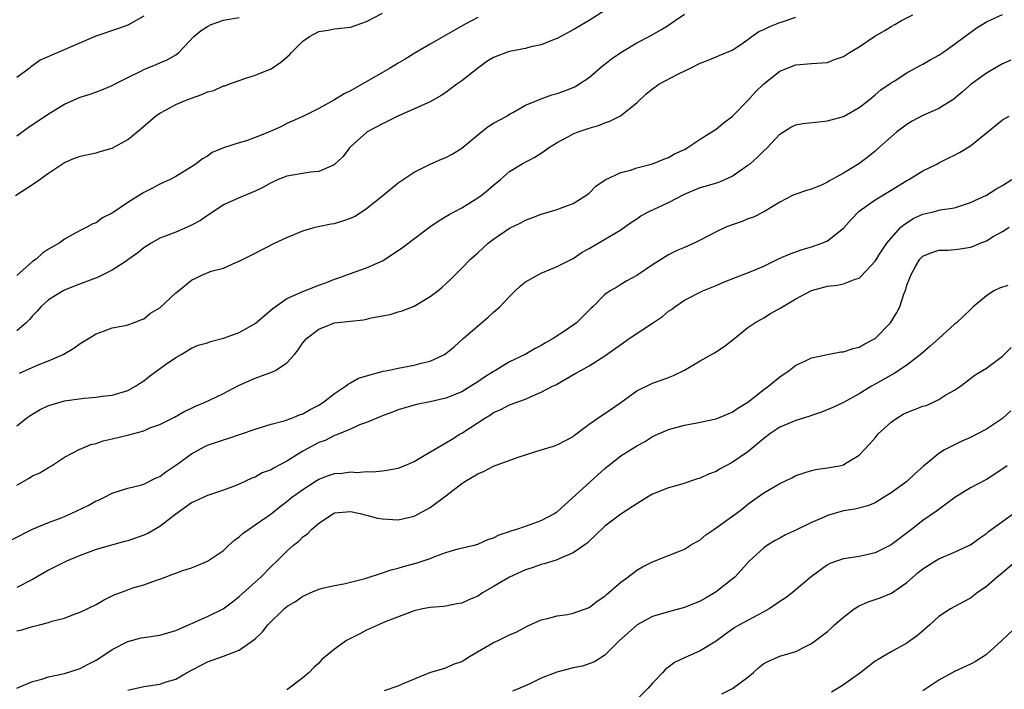
# Model space of a CAD drawing. Units: inches. Extents: x 2544000 to 2547000, y 1545000 to 1548000.
# Drawn here: x 2545825 to 2545949, y 1545759 to 1545843 of the extents above; entities that cross this region are included whole.
import ezdxf

# ---------------------------------------------------------------- set-up
doc = ezdxf.new("R2010")
doc.units = ezdxf.units.IN
doc.header["$MEASUREMENT"] = 0
doc.layers.add('LD25441545_2ft', color=143, linetype='Continuous')

msp = doc.modelspace()

# ---------------------------------------------------------------- linework, layer by layer
at = {"layer": 'LD25441545_2ft'}
for points, elevation in [([(2545824.33, 1545777.67), (2545827, 1545779.03), (2545829, 1545779.87), (2545830.38, 1545780.38), (2545831, 1545780.62), (2545831.87, 1545781), (2545833.99, 1545782.01), (2545835, 1545782.59), (2545835.31, 1545782.69), (2545835.94, 1545783), (2545837, 1545783.54), (2545839, 1545784.17), (2545840.56, 1545784.56), (2545841, 1545784.7), (2545842.53, 1545785.47), (2545843, 1545785.64), (2545843.77, 1545786.23), (2545845.25, 1545787.25), (2545847, 1545788.51), (2545848.6, 1545789.4), (2545849, 1545789.58), (2545851, 1545790.28), (2545851.58, 1545790.42), (2545853.29, 1545791), (2545855, 1545791.61), (2545857, 1545792.22), (2545858.65, 1545792.65), (2545859.61, 1545793), (2545860.58, 1545793.42), (2545861, 1545793.55), (2545861.91, 1545794.09), (2545863, 1545794.63), (2545863.6, 1545795), (2545865, 1545796.11), (2545866.38, 1545797), (2545866.72, 1545797.28), (2545867, 1545797.42), (2545867.99, 1545798.01), (2545869, 1545798.32), (2545870.8, 1545798.8), (2545871.1, 1545798.9), (2545871.64, 1545799), (2545873, 1545799.29), (2545875, 1545799.64), (2545875.9, 1545799.9), (2545877, 1545800.16), (2545878.83, 1545801), (2545879, 1545801.12), (2545880.02, 1545801.98), (2545881.17, 1545803), (2545884.31, 1545805.69), (2545885, 1545806.33), (2545885.76, 1545807), (2545887, 1545808.31), (2545887.71, 1545809), (2545888.38, 1545809.62), (2545889, 1545810.12), (2545890.5, 1545811), (2545891, 1545811.25), (2545893, 1545812.06), (2545895, 1545813.09), (2545896.14, 1545813.86), (2545897, 1545814.32), (2545897.42, 1545814.58), (2545901, 1545816.69), (2545901.48, 1545817), (2545902.34, 1545817.66), (2545903, 1545818.08), (2545903.54, 1545818.46), (2545904.57, 1545819), (2545907, 1545820.12), (2545909, 1545821.18), (2545911, 1545822), (2545911.79, 1545822.21), (2545913.32, 1545822.68), (2545914.07, 1545823), (2545915, 1545823.44), (2545917, 1545824.8), (2545917.26, 1545825), (2545918.18, 1545825.82), (2545919, 1545826.63), (2545919.42, 1545827), (2545921, 1545828.7), (2545922.41, 1545829.59), (2545923, 1545829.88), (2545923.92, 1545830.08), (2545926.31, 1545830.31), (2545927, 1545830.39), (2545929, 1545830.96), (2545929.08, 1545831), (2545931, 1545832.09), (2545932.21, 1545833), (2545933, 1545833.65), (2545933.7, 1545834.3), (2545934.78, 1545835), (2545935, 1545835.16), (2545935.4, 1545835.4), (2545937, 1545836.43), (2545938.65, 1545837.35), (2545939, 1545837.53), (2545939.92, 1545838.08), (2545941, 1545838.68), (2545941.5, 1545839), (2545943, 1545840.04), (2545944.27, 1545841), (2545945.84, 1545842.16), (2545947.1, 1545842.9), (2545949, 1545843.77)], 7854), ([(2545824.83, 1545821), (2545827.35, 1545822.65), (2545829, 1545823.82), (2545831, 1545825.15), (2545832.29, 1545825.71), (2545833, 1545825.96), (2545835, 1545826.39), (2545835.48, 1545826.52), (2545837, 1545826.97), (2545839, 1545828.03), (2545840.63, 1545829.37), (2545842.48, 1545831), (2545843, 1545831.38), (2545843.8, 1545831.8), (2545845, 1545832.46), (2545846.3, 1545833), (2545847, 1545833.26), (2545848.31, 1545833.69), (2545849, 1545834.03), (2545849.78, 1545834.22), (2545851, 1545834.78), (2545851.18, 1545834.82), (2545851.7, 1545835), (2545853, 1545835.49), (2545853.71, 1545835.71), (2545855, 1545836.15), (2545857, 1545836.95), (2545858.24, 1545837.76), (2545859.31, 1545838.69), (2545859.56, 1545839), (2545861, 1545840.44), (2545861.82, 1545841), (2545863, 1545841.63), (2545864.19, 1545841.81), (2545865, 1545841.96), (2545867, 1545842.2), (2545867.59, 1545842.41), (2545869, 1545842.88), (2545871, 1545843.96)], 7842), ([(2545899, 1545844.29), (2545897, 1545843.03), (2545895, 1545841.85), (2545893.45, 1545841), (2545893, 1545840.75), (2545892.62, 1545840.62), (2545891, 1545839.95), (2545889.7, 1545839.7), (2545889, 1545839.5), (2545887, 1545839.13), (2545886.62, 1545839), (2545885, 1545838.37), (2545884.13, 1545837.87), (2545882.97, 1545837), (2545881, 1545835.45), (2545880.35, 1545835), (2545879, 1545833.98), (2545878.42, 1545833.58), (2545877, 1545832.78), (2545872.95, 1545831), (2545871, 1545830.02), (2545869.09, 1545829), (2545869, 1545828.94), (2545867, 1545827.13), (2545866.87, 1545827), (2545866.08, 1545825.92), (2545865, 1545824.89), (2545864.84, 1545824.84), (2545863, 1545824.02), (2545861.95, 1545823.95), (2545859, 1545823.43), (2545857.91, 1545823), (2545857, 1545822.58), (2545855.98, 1545822.02), (2545855, 1545821.54), (2545853, 1545820.73), (2545851, 1545819.82), (2545849.32, 1545818.68), (2545849, 1545818.5), (2545848.14, 1545817.86), (2545847, 1545817.25), (2545846.83, 1545817.17), (2545845, 1545816.41), (2545843, 1545815.62), (2545841.91, 1545815), (2545841, 1545814.41), (2545840.23, 1545813.77), (2545839, 1545812.9), (2545838.75, 1545812.75), (2545837, 1545811.62), (2545835.26, 1545810.74), (2545832.37, 1545809.63), (2545831, 1545809.08), (2545830.86, 1545809), (2545829, 1545807.86), (2545828.05, 1545807), (2545827.56, 1545806.44), (2545827, 1545805.88), (2545826.59, 1545805.41), (2545826.18, 1545805), (2545825, 1545803.99)], 7846), ([(2545825, 1545784.55), (2545826.56, 1545785.44), (2545827, 1545785.73), (2545827.89, 1545786.11), (2545829, 1545786.79), (2545829.39, 1545787), (2545831, 1545788.07), (2545832.92, 1545789.08), (2545833, 1545789.1), (2545834.33, 1545789.67), (2545835, 1545789.79), (2545835.87, 1545790.13), (2545837, 1545790.39), (2545839.09, 1545790.91), (2545841, 1545791.41), (2545841.76, 1545791.76), (2545843, 1545792.21), (2545844.87, 1545793.13), (2545846.14, 1545793.86), (2545847, 1545794.25), (2545847.49, 1545794.51), (2545848.7, 1545795), (2545849.26, 1545795.26), (2545851, 1545796.1), (2545852.9, 1545797.1), (2545855, 1545798.03), (2545857.2, 1545798.8), (2545857.55, 1545799), (2545859, 1545799.97), (2545859.95, 1545801), (2545860.41, 1545801.59), (2545861, 1545802.46), (2545861.45, 1545803), (2545863, 1545804.19), (2545865, 1545804.99), (2545867, 1545805.21), (2545868.63, 1545805.37), (2545869, 1545805.45), (2545869.61, 1545805.61), (2545871, 1545805.86), (2545871.98, 1545806.02), (2545873, 1545806.36), (2545873.51, 1545806.49), (2545875, 1545807.09), (2545877, 1545808.28), (2545877.97, 1545809), (2545878.54, 1545809.46), (2545879, 1545809.87), (2545879.57, 1545810.43), (2545880.11, 1545811), (2545881, 1545811.88), (2545882.08, 1545813), (2545883, 1545813.8), (2545884.32, 1545815), (2545885, 1545815.52), (2545887, 1545816.89), (2545888.42, 1545817.58), (2545889, 1545817.89), (2545889.81, 1545818.19), (2545891, 1545818.66), (2545893, 1545819.24), (2545893.4, 1545819.4), (2545895, 1545819.99), (2545896.62, 1545821), (2545897, 1545821.31), (2545897.84, 1545822.16), (2545899.04, 1545822.96), (2545901, 1545823.88), (2545902.21, 1545824.21), (2545903, 1545824.47), (2545905, 1545824.98), (2545906.42, 1545825.58), (2545907, 1545825.8), (2545907.76, 1545826.24), (2545909, 1545826.81), (2545909.35, 1545827), (2545911, 1545828.09), (2545912.47, 1545829), (2545912.77, 1545829.23), (2545913, 1545829.36), (2545913.88, 1545830.12), (2545915, 1545830.94), (2545917, 1545832.96), (2545917.95, 1545834.05), (2545919, 1545835.05), (2545921, 1545836.65), (2545923, 1545837.45), (2545925, 1545837.61), (2545927, 1545837.74), (2545927.89, 1545838.11), (2545929, 1545838.48), (2545929.78, 1545839), (2545931, 1545839.72), (2545932.97, 1545841.03), (2545934.22, 1545841.78), (2545935, 1545842.27), (2545935.48, 1545842.52), (2545936.32, 1545843), (2545937.74, 1545843.74)], 7852), ([(2545841, 1545843.57), (2545839.37, 1545842.63), (2545839, 1545842.45), (2545837.95, 1545842.05), (2545834.96, 1545841.04), (2545827.97, 1545838.03), (2545827, 1545837.33), (2545826.79, 1545837.21), (2545826.55, 1545837), (2545825, 1545835.86)], 7838), ([(2545825, 1545792.03), (2545826.23, 1545793), (2545826.68, 1545793.32), (2545827.93, 1545794.07), (2545829, 1545794.58), (2545829.32, 1545794.68), (2545831, 1545795.15), (2545833.5, 1545795.5), (2545835, 1545795.63), (2545835.74, 1545795.74), (2545837, 1545795.87), (2545839, 1545796.45), (2545839.94, 1545797), (2545840.56, 1545797.44), (2545841, 1545797.7), (2545841.72, 1545798.28), (2545843.72, 1545799.72), (2545845, 1545800.62), (2545845.68, 1545801), (2545847, 1545801.79), (2545847.83, 1545802.17), (2545849, 1545802.48), (2545849.37, 1545802.63), (2545851, 1545803.06), (2545853, 1545803.78), (2545855, 1545804.91), (2545856.15, 1545805.85), (2545857.23, 1545806.77), (2545857.51, 1545807), (2545859, 1545808.03), (2545861, 1545808.93), (2545863, 1545809.72), (2545863.96, 1545810.04), (2545865, 1545810.46), (2545865.41, 1545810.59), (2545867, 1545811.2), (2545869, 1545811.91), (2545871, 1545812.8), (2545873, 1545814.1), (2545873.53, 1545814.47), (2545876.96, 1545817.04), (2545878.13, 1545817.87), (2545879, 1545818.34), (2545879.4, 1545818.6), (2545881, 1545819.46), (2545883, 1545820.7), (2545883.42, 1545821), (2545884.3, 1545821.7), (2545885, 1545822.3), (2545885.88, 1545823), (2545887, 1545824.01), (2545888.59, 1545825), (2545890.17, 1545825.83), (2545891, 1545826.35), (2545891.39, 1545826.61), (2545891.91, 1545827), (2545893, 1545827.69), (2545894.43, 1545828.43), (2545895, 1545828.75), (2545895.63, 1545829), (2545896.64, 1545829.36), (2545897, 1545829.48), (2545898.18, 1545829.82), (2545899, 1545830.16), (2545899.64, 1545830.36), (2545900.88, 1545831), (2545901, 1545831.08), (2545903, 1545832.66), (2545904.21, 1545833.79), (2545905, 1545834.44), (2545905.78, 1545835), (2545908.36, 1545836.36), (2545909.67, 1545837), (2545911, 1545837.67), (2545911.98, 1545838.02), (2545913, 1545838.45), (2545913.37, 1545838.63), (2545915, 1545839.3), (2545915.85, 1545839.85), (2545917, 1545840.62), (2545917.48, 1545841), (2545918.38, 1545841.62), (2545919, 1545841.88), (2545919.75, 1545842.25), (2545921, 1545842.78), (2545921.18, 1545842.82), (2545923, 1545843.44)], 7850), ([(2545883, 1545843.4), (2545881.42, 1545842.58), (2545880.16, 1545841.84), (2545879, 1545841.17), (2545877, 1545840.05), (2545875.21, 1545839), (2545873.85, 1545838.15), (2545873, 1545837.66), (2545871.92, 1545837), (2545871, 1545836.49), (2545867, 1545834.17), (2545866.19, 1545833.81), (2545865, 1545833.02), (2545863, 1545831.94), (2545861, 1545830.96), (2545859, 1545830.05), (2545858.3, 1545829.7), (2545856.79, 1545829), (2545855, 1545828.29), (2545853.9, 1545827.9), (2545853, 1545827.63), (2545851.02, 1545826.98), (2545849.59, 1545826.41), (2545849, 1545825.96), (2545848.37, 1545825.63), (2545847.58, 1545825), (2545847, 1545824.61), (2545845, 1545823.39), (2545844.29, 1545823), (2545843, 1545822.42), (2545842.09, 1545821.91), (2545841, 1545821.38), (2545839, 1545820.12), (2545837.13, 1545818.87), (2545837, 1545818.76), (2545835.8, 1545818.2), (2545835, 1545817.58), (2545834.57, 1545817.43), (2545833.82, 1545817), (2545833, 1545816.61), (2545832.08, 1545816.08), (2545831, 1545815.49), (2545830.35, 1545815), (2545829, 1545814.24), (2545828.26, 1545813.74), (2545827.43, 1545813), (2545827, 1545812.69), (2545825, 1545810.95)], 7844), ([(2545825, 1545828.5), (2545826.45, 1545829.55), (2545829, 1545831.28), (2545831, 1545832.49), (2545833, 1545833.39), (2545834.25, 1545833.75), (2545835.72, 1545834.28), (2545837, 1545834.83), (2545837.29, 1545835), (2545839, 1545835.87), (2545840.69, 1545836.69), (2545841, 1545836.85), (2545842.53, 1545837.47), (2545843, 1545837.71), (2545843.91, 1545838.09), (2545845, 1545838.71), (2545845.4, 1545839), (2545847.3, 1545841), (2545848.22, 1545841.78), (2545849, 1545842.28), (2545849.47, 1545842.53), (2545851, 1545843.05), (2545853, 1545843.4)], 7840), ([(2545825.34, 1545798.66), (2545827.7, 1545799.7), (2545829, 1545800.22), (2545830.86, 1545801), (2545832.19, 1545801.8), (2545833, 1545802.38), (2545834.05, 1545803), (2545835, 1545803.59), (2545835.92, 1545803.92), (2545837, 1545804.34), (2545838.64, 1545804.64), (2545839, 1545804.73), (2545839.71, 1545805), (2545840.63, 1545805.37), (2545841, 1545805.5), (2545841.82, 1545806.18), (2545843, 1545806.89), (2545845, 1545808.74), (2545845.34, 1545809), (2545847, 1545810.36), (2545847.46, 1545810.54), (2545848.3, 1545811), (2545849.48, 1545811.48), (2545851, 1545811.86), (2545852.58, 1545812.58), (2545853, 1545812.72), (2545853.47, 1545813), (2545855, 1545813.73), (2545857.43, 1545815), (2545859, 1545815.7), (2545861, 1545816.55), (2545862.55, 1545817), (2545862.91, 1545817.09), (2545864.57, 1545817.43), (2545865, 1545817.49), (2545866.16, 1545817.84), (2545867, 1545818.16), (2545867.58, 1545818.42), (2545869, 1545819.37), (2545871.07, 1545821), (2545873, 1545822.59), (2545875, 1545823.94), (2545877, 1545824.94), (2545878.43, 1545825.57), (2545879, 1545825.8), (2545879.78, 1545826.22), (2545881, 1545826.94), (2545883, 1545828.63), (2545884.32, 1545829.68), (2545885, 1545830.11), (2545886.68, 1545831), (2545887, 1545831.22), (2545887.43, 1545831.43), (2545889, 1545832.35), (2545890.55, 1545833), (2545890.86, 1545833.14), (2545891, 1545833.17), (2545892.32, 1545833.68), (2545893, 1545833.84), (2545893.85, 1545834.15), (2545895, 1545834.59), (2545895.28, 1545834.72), (2545895.73, 1545835), (2545897, 1545835.85), (2545898.7, 1545837.3), (2545899, 1545837.51), (2545899.82, 1545838.18), (2545901, 1545839), (2545903, 1545840.21), (2545904.56, 1545841), (2545906.1, 1545841.9), (2545907, 1545842.45), (2545907.84, 1545843), (2545909, 1545843.8)], 7848), ([(2545950.05, 1545838.05), (2545949, 1545837.56), (2545947, 1545836.4), (2545945.09, 1545835), (2545943.97, 1545834.03), (2545943, 1545833.2), (2545942.89, 1545833.11), (2545941, 1545831.93), (2545939, 1545831.06), (2545937.65, 1545830.35), (2545937, 1545829.95), (2545935.72, 1545829), (2545935, 1545828.37), (2545933.22, 1545826.78), (2545933, 1545826.6), (2545932.14, 1545825.86), (2545930.94, 1545825), (2545929, 1545823.81), (2545927.18, 1545822.82), (2545927, 1545822.67), (2545926.35, 1545822.35), (2545925, 1545821.81), (2545924.38, 1545821.62), (2545923, 1545821.17), (2545922.89, 1545821.11), (2545922.62, 1545821), (2545921, 1545820.15), (2545919.07, 1545819), (2545917.71, 1545818.29), (2545917, 1545818.07), (2545916.27, 1545817.73), (2545915, 1545817.33), (2545914.2, 1545817), (2545913, 1545816.45), (2545911, 1545815.38), (2545910.22, 1545815), (2545909, 1545814.47), (2545907.96, 1545814.04), (2545907, 1545813.52), (2545906.68, 1545813.32), (2545905, 1545812.26), (2545903, 1545810.94), (2545901.75, 1545810.25), (2545901, 1545809.81), (2545900.51, 1545809.49), (2545899.67, 1545809), (2545899, 1545808.54), (2545897.49, 1545807), (2545897.23, 1545806.77), (2545895.42, 1545805), (2545894.03, 1545804.03), (2545892.49, 1545803), (2545891.52, 1545802.48), (2545891, 1545802.13), (2545890.24, 1545801.76), (2545888.97, 1545801), (2545887, 1545800.07), (2545885.25, 1545799), (2545885, 1545798.87), (2545883.85, 1545798.15), (2545883, 1545797.55), (2545882.15, 1545797), (2545881, 1545796.3), (2545879, 1545795.5), (2545877, 1545795.06), (2545875.29, 1545794.71), (2545873, 1545794.04), (2545872.26, 1545793.74), (2545871, 1545793.3), (2545870.8, 1545793.2), (2545869, 1545792.46), (2545868.13, 1545792.13), (2545867, 1545791.62), (2545865.16, 1545790.84), (2545865, 1545790.8), (2545863.81, 1545790.19), (2545863, 1545789.92), (2545861, 1545788.83), (2545859, 1545787.56), (2545857.31, 1545786.69), (2545857, 1545786.48), (2545855.9, 1545786.1), (2545855, 1545785.57), (2545854.56, 1545785.44), (2545853, 1545784.7), (2545852.47, 1545784.47), (2545851, 1545783.93), (2545849, 1545783.27), (2545847.47, 1545782.53), (2545847, 1545782.35), (2545845, 1545780.92), (2545843, 1545779.34), (2545841.51, 1545778.49), (2545841, 1545778.28), (2545839, 1545777.57), (2545838.54, 1545777.46), (2545835, 1545776.48), (2545833, 1545775.72), (2545831.25, 1545775), (2545831, 1545774.89), (2545829, 1545773.85), (2545827, 1545772.68), (2545825, 1545771.67)], 7856), ([(2545825, 1545766.21), (2545825.64, 1545766.36), (2545827, 1545766.79), (2545827.18, 1545766.82), (2545827.85, 1545767), (2545829, 1545767.28), (2545829.43, 1545767.43), (2545831, 1545767.83), (2545832.35, 1545768.35), (2545833, 1545768.57), (2545835, 1545769.56), (2545835.93, 1545770.07), (2545837, 1545770.63), (2545837.27, 1545770.74), (2545839, 1545771.41), (2545839.62, 1545771.62), (2545841, 1545772), (2545842.6, 1545772.6), (2545843, 1545772.73), (2545843.69, 1545773), (2545844.66, 1545773.34), (2545845, 1545773.48), (2545845.76, 1545773.76), (2545847, 1545774.17), (2545847.6, 1545774.4), (2545849, 1545774.99), (2545851, 1545776.34), (2545851.69, 1545777), (2545852.38, 1545777.62), (2545853, 1545778.05), (2545853.5, 1545778.5), (2545854.16, 1545779), (2545855, 1545779.56), (2545857, 1545780.94), (2545858.13, 1545781.87), (2545859, 1545782.51), (2545859.59, 1545783), (2545861, 1545784.03), (2545862.8, 1545785.2), (2545863, 1545785.31), (2545864.23, 1545785.77), (2545865, 1545786.01), (2545865.93, 1545786.07), (2545867, 1545786.22), (2545867.84, 1545786.16), (2545869, 1545786.27), (2545869.76, 1545786.24), (2545871, 1545786.36), (2545871.56, 1545786.44), (2545873, 1545786.7), (2545873.76, 1545787), (2545875, 1545787.53), (2545876.27, 1545788.27), (2545877.46, 1545789), (2545879, 1545789.88), (2545879.7, 1545790.3), (2545880.8, 1545791), (2545881, 1545791.11), (2545883.88, 1545793), (2545884.59, 1545793.41), (2545885, 1545793.71), (2545885.91, 1545794.09), (2545887, 1545794.67), (2545887.26, 1545794.74), (2545887.91, 1545795), (2545889, 1545795.39), (2545889.73, 1545795.73), (2545891, 1545796.24), (2545892.41, 1545797), (2545892.81, 1545797.19), (2545893.74, 1545797.74), (2545895.36, 1545798.64), (2545895.96, 1545799), (2545897, 1545799.59), (2545899, 1545800.85), (2545901, 1545802.27), (2545902.05, 1545803), (2545905, 1545804.94), (2545906.23, 1545805.77), (2545907, 1545806.44), (2545907.36, 1545806.64), (2545907.8, 1545807), (2545909, 1545807.83), (2545911.33, 1545809), (2545913, 1545809.67), (2545913.91, 1545810.09), (2545917.49, 1545811.49), (2545919, 1545812.12), (2545920.94, 1545813.06), (2545922.32, 1545813.68), (2545923.81, 1545814.19), (2545925, 1545814.54), (2545926.31, 1545815), (2545927, 1545815.3), (2545929, 1545816.91), (2545930, 1545818), (2545931, 1545819.04), (2545933, 1545820.47), (2545935, 1545821.66), (2545937, 1545822.88), (2545937.22, 1545823), (2545939, 1545824.1), (2545940.84, 1545825), (2545941, 1545825.1), (2545942.27, 1545825.73), (2545943, 1545826.08), (2545943.59, 1545826.41), (2545945, 1545827.24), (2545949, 1545830.52), (2545949.85, 1545831)], 7858), ([(2545825, 1545759.03), (2545827, 1545759.84), (2545828.15, 1545760.15), (2545829, 1545760.43), (2545831, 1545760.87), (2545833, 1545761.5), (2545833.97, 1545762.03), (2545835, 1545762.56), (2545835.69, 1545763), (2545837, 1545763.88), (2545839, 1545764.89), (2545840.66, 1545765.34), (2545841, 1545765.4), (2545843, 1545765.7), (2545845, 1545766.26), (2545849, 1545768.03), (2545850.99, 1545769), (2545852.13, 1545769.87), (2545853, 1545770.55), (2545855, 1545772.37), (2545855.73, 1545773), (2545857, 1545774.33), (2545857.71, 1545775), (2545859, 1545776.27), (2545859.82, 1545777), (2545860.49, 1545777.51), (2545861, 1545778.07), (2545861.57, 1545778.43), (2545862.09, 1545779), (2545863, 1545779.78), (2545864.85, 1545781), (2545865, 1545781.07), (2545867, 1545781.23), (2545868.21, 1545781), (2545868.81, 1545780.81), (2545869, 1545780.8), (2545870.39, 1545780.39), (2545871, 1545780.32), (2545873, 1545780.2), (2545875, 1545780.66), (2545877, 1545781.73), (2545879, 1545783.22), (2545881, 1545784.76), (2545881.36, 1545785), (2545883, 1545785.99), (2545883.73, 1545786.27), (2545885, 1545786.94), (2545888.09, 1545788.09), (2545890.97, 1545789), (2545892.54, 1545789.46), (2545893, 1545789.62), (2545895, 1545790.68), (2545895.17, 1545790.83), (2545897, 1545792.22), (2545898.11, 1545793), (2545898.64, 1545793.36), (2545899, 1545793.57), (2545901, 1545794.97), (2545903, 1545796.44), (2545905, 1545797.4), (2545906.21, 1545797.79), (2545907, 1545798.09), (2545907.64, 1545798.36), (2545909, 1545799.04), (2545911, 1545800.22), (2545912.79, 1545801.21), (2545914.01, 1545801.99), (2545915.13, 1545802.87), (2545917, 1545804.38), (2545917.87, 1545805), (2545919, 1545805.63), (2545919.83, 1545806.17), (2545921.12, 1545806.88), (2545923, 1545808.02), (2545925, 1545809.06), (2545926.53, 1545809.47), (2545927, 1545809.61), (2545928.28, 1545809.72), (2545929, 1545809.9), (2545930.48, 1545810.48), (2545931, 1545810.62), (2545931.2, 1545810.8), (2545933, 1545812.75), (2545933.15, 1545813), (2545933.48, 1545813.48), (2545934.47, 1545815), (2545935, 1545815.62), (2545936.22, 1545817), (2545936.63, 1545817.37), (2545937.86, 1545818.14), (2545939, 1545818.67), (2545940.47, 1545819), (2545941.18, 1545819.18), (2545943, 1545819.46), (2545945, 1545820.11), (2545947, 1545821.03), (2545948.19, 1545821.81), (2545949, 1545822.26), (2545950.21, 1545823)], 7860), ([(2545839, 1545758.78), (2545841, 1545759.22), (2545843, 1545759.52), (2545843.8, 1545759.8), (2545845, 1545760.17), (2545846.45, 1545761), (2545848.14, 1545761.86), (2545849, 1545762.31), (2545851, 1545763.04), (2545853, 1545763.8), (2545854.71, 1545765), (2545855, 1545765.24), (2545855.91, 1545766.09), (2545856.6, 1545767), (2545858.64, 1545769), (2545859, 1545769.28), (2545860.07, 1545769.93), (2545861, 1545770.59), (2545861.31, 1545770.7), (2545861.92, 1545771), (2545863, 1545771.48), (2545863.64, 1545771.64), (2545865, 1545771.95), (2545866.16, 1545772.16), (2545867, 1545772.35), (2545868.83, 1545772.83), (2545871, 1545773.52), (2545872.1, 1545773.9), (2545873, 1545774.1), (2545873.68, 1545774.32), (2545875.27, 1545774.73), (2545877, 1545775.34), (2545877.6, 1545775.6), (2545879, 1545776.09), (2545880.55, 1545776.55), (2545882.55, 1545777), (2545883, 1545777.12), (2545884.29, 1545777.71), (2545885, 1545777.92), (2545885.68, 1545778.32), (2545887, 1545778.73), (2545887.18, 1545778.82), (2545887.8, 1545779), (2545889, 1545779.42), (2545889.61, 1545779.61), (2545891, 1545780.11), (2545892.67, 1545781), (2545892.86, 1545781.14), (2545893, 1545781.21), (2545898.13, 1545785.87), (2545899, 1545786.64), (2545899.43, 1545787), (2545901, 1545788.23), (2545903, 1545789.5), (2545903.97, 1545790.03), (2545905, 1545790.66), (2545907, 1545791.57), (2545909, 1545792.12), (2545910.37, 1545792.37), (2545911, 1545792.47), (2545913, 1545792.89), (2545915, 1545793.73), (2545915.74, 1545794.26), (2545917, 1545795), (2545919, 1545796.59), (2545919.59, 1545797), (2545920.35, 1545797.65), (2545921, 1545798.18), (2545922.18, 1545799), (2545923, 1545799.64), (2545924.15, 1545800.15), (2545925, 1545800.59), (2545927, 1545801), (2545928.67, 1545801.33), (2545929, 1545801.35), (2545930.25, 1545801.75), (2545931, 1545801.93), (2545931.68, 1545802.32), (2545933, 1545803.02), (2545934.93, 1545805), (2545935.73, 1545806.27), (2545936.1, 1545807), (2545936.59, 1545808.59), (2545936.84, 1545809.16), (2545937, 1545809.73), (2545937.37, 1545810.63), (2545937.47, 1545811), (2545938.09, 1545812.09), (2545938.63, 1545813), (2545938.81, 1545813.19), (2545939, 1545813.38), (2545940.15, 1545813.85), (2545941, 1545814.11), (2545942.14, 1545814.14), (2545943, 1545814.2), (2545943.7, 1545814.3), (2545945, 1545814.52), (2545945.38, 1545814.62), (2545946.2, 1545815), (2545947, 1545815.32), (2545947.83, 1545815.83), (2545949, 1545816.47), (2545949.88, 1545817)], 7862), ([(2545949.7, 1545809.7), (2545948.64, 1545809.36), (2545947.93, 1545809), (2545947, 1545808.37), (2545945.32, 1545807), (2545945, 1545806.67), (2545943.24, 1545805), (2545943, 1545804.82), (2545941, 1545803.03), (2545939.94, 1545802.06), (2545938.88, 1545801.12), (2545937, 1545799.67), (2545935.4, 1545798.6), (2545935, 1545798.41), (2545933, 1545797.25), (2545932.52, 1545797), (2545931, 1545796.04), (2545929, 1545794.97), (2545927.66, 1545794.34), (2545926.27, 1545793.73), (2545925, 1545793.32), (2545924.77, 1545793.23), (2545923, 1545792.71), (2545921, 1545791.86), (2545919.73, 1545791), (2545919.34, 1545790.66), (2545919, 1545790.41), (2545917, 1545788.77), (2545915, 1545787.4), (2545913.43, 1545786.57), (2545913, 1545786.27), (2545912.04, 1545785.96), (2545911, 1545785.43), (2545910.65, 1545785.35), (2545908.69, 1545784.69), (2545907, 1545784.21), (2545905, 1545783.43), (2545904.26, 1545783), (2545903, 1545782.23), (2545901.13, 1545781), (2545901, 1545780.93), (2545899, 1545779.41), (2545897.79, 1545778.21), (2545897, 1545777.5), (2545896.75, 1545777.25), (2545895, 1545776.03), (2545893.33, 1545775.34), (2545893, 1545775.17), (2545891.35, 1545774.65), (2545891, 1545774.57), (2545889.84, 1545774.16), (2545889, 1545773.9), (2545887, 1545772.99), (2545885, 1545771.8), (2545883.6, 1545771), (2545883, 1545770.61), (2545881.86, 1545770.14), (2545881, 1545769.71), (2545880.39, 1545769.61), (2545879, 1545769.33), (2545878.71, 1545769.29), (2545877, 1545769.18), (2545876.06, 1545769), (2545875, 1545768.76), (2545871.37, 1545767.37), (2545870.5, 1545767), (2545869, 1545766.31), (2545868.16, 1545765.84), (2545866.81, 1545765.19), (2545866.51, 1545765), (2545865, 1545763.94), (2545863.39, 1545762.61), (2545863, 1545762.18), (2545862.36, 1545761.63), (2545861.8, 1545761), (2545861, 1545760.3), (2545859.29, 1545759), (2545859, 1545758.79)], 7864), ([(2545871.27, 1545758.73), (2545873, 1545759.29), (2545873.55, 1545759.55), (2545876.99, 1545760.99), (2545878.55, 1545761.45), (2545879, 1545761.56), (2545879.96, 1545762.04), (2545881, 1545762.39), (2545881.36, 1545762.64), (2545881.96, 1545763), (2545885, 1545764.76), (2545885.58, 1545765), (2545887, 1545765.71), (2545887.9, 1545766.1), (2545889.2, 1545766.8), (2545891, 1545767.61), (2545891.79, 1545767.79), (2545893, 1545768.13), (2545894.3, 1545768.3), (2545895, 1545768.44), (2545897, 1545769.16), (2545898.04, 1545769.96), (2545899, 1545770.61), (2545899.2, 1545770.8), (2545899.47, 1545771), (2545901, 1545772.36), (2545901.89, 1545773), (2545903, 1545773.86), (2545903.73, 1545774.27), (2545905, 1545774.93), (2545907, 1545775.69), (2545908.19, 1545776.19), (2545909, 1545776.5), (2545909.76, 1545777), (2545911, 1545777.69), (2545911.71, 1545778.29), (2545912.71, 1545779), (2545913, 1545779.18), (2545915.51, 1545781), (2545916.36, 1545781.64), (2545917, 1545782.15), (2545918.14, 1545783), (2545919, 1545783.59), (2545921, 1545784.77), (2545922.51, 1545785.49), (2545923, 1545785.77), (2545925, 1545786.42), (2545925.48, 1545786.52), (2545927, 1545786.72), (2545928.5, 1545787), (2545929, 1545787.11), (2545929.33, 1545787.33), (2545931, 1545788.34), (2545931.6, 1545789), (2545932.29, 1545789.71), (2545933, 1545790.51), (2545933.39, 1545791), (2545935, 1545792.47), (2545935.74, 1545793), (2545936.52, 1545793.48), (2545937, 1545793.71), (2545937.94, 1545794.06), (2545939, 1545794.49), (2545939.4, 1545794.6), (2545940.33, 1545795), (2545941, 1545795.33), (2545941.91, 1545795.91), (2545943, 1545796.53), (2545943.72, 1545797), (2545944.46, 1545797.54), (2545945.57, 1545798.43), (2545946.49, 1545799), (2545947, 1545799.29), (2545949, 1545800.77), (2545949.24, 1545801), (2545950.11, 1545801.89)], 7866), ([(2545950.09, 1545793.91), (2545949, 1545792.95), (2545947, 1545791.59), (2545945, 1545790.55), (2545943.91, 1545790.09), (2545941.74, 1545789), (2545941, 1545788.56), (2545939.07, 1545786.93), (2545938, 1545786), (2545936.97, 1545785), (2545935, 1545783.59), (2545934.07, 1545783), (2545933, 1545782.34), (2545932.06, 1545781.94), (2545930.45, 1545781.55), (2545929, 1545781.32), (2545928.74, 1545781.26), (2545927, 1545780.73), (2545926.49, 1545780.49), (2545925, 1545779.87), (2545923, 1545778.89), (2545921.71, 1545778.29), (2545921, 1545777.91), (2545920.42, 1545777.58), (2545919.46, 1545777), (2545919, 1545776.66), (2545917.14, 1545775), (2545916.15, 1545773.85), (2545915.33, 1545773), (2545915, 1545772.72), (2545913, 1545771.15), (2545912.79, 1545771), (2545911.66, 1545770.34), (2545911, 1545769.97), (2545909, 1545769.16), (2545907, 1545768.64), (2545905, 1545768.02), (2545903.07, 1545767), (2545903, 1545766.96), (2545900.82, 1545765), (2545899, 1545763.15), (2545897.69, 1545762.31), (2545896.2, 1545761.8), (2545895, 1545761.57), (2545892.96, 1545761.04), (2545891, 1545760.26), (2545889.57, 1545759.57), (2545888.3, 1545759), (2545887.37, 1545758.63)], 7868), ([(2545949.6, 1545787), (2545948.06, 1545785.94), (2545947, 1545785.29), (2545945, 1545784.23), (2545943.04, 1545783), (2545940.73, 1545781.27), (2545939, 1545780.1), (2545937.59, 1545779), (2545935, 1545777.03), (2545933, 1545776.03), (2545931.74, 1545775.74), (2545931, 1545775.59), (2545929.33, 1545775.33), (2545929, 1545775.3), (2545928.12, 1545775), (2545927.3, 1545774.7), (2545927, 1545774.53), (2545924.97, 1545773.03), (2545922.56, 1545771), (2545921.66, 1545770.34), (2545921, 1545769.92), (2545920.47, 1545769.53), (2545919.67, 1545769), (2545919, 1545768.61), (2545918.21, 1545768.21), (2545915.94, 1545767), (2545915.35, 1545766.65), (2545914.18, 1545765.82), (2545913, 1545764.93), (2545911, 1545763.7), (2545909.4, 1545763), (2545909.11, 1545762.89), (2545907.74, 1545762.26), (2545907, 1545761.65), (2545906.61, 1545761.39), (2545906.29, 1545761), (2545905, 1545759.64), (2545904.43, 1545759), (2545903, 1545757.58)], 7870), ([(2545913.69, 1545758.31), (2545915.04, 1545758.96), (2545917, 1545760.42), (2545917.71, 1545761), (2545918.38, 1545761.62), (2545919, 1545762.11), (2545919.59, 1545762.41), (2545921, 1545763.06), (2545923, 1545763.64), (2545924.31, 1545764.31), (2545925, 1545764.63), (2545927, 1545766.15), (2545927.45, 1545766.55), (2545927.9, 1545767), (2545929, 1545767.94), (2545930.36, 1545769), (2545931, 1545769.39), (2545932.13, 1545769.87), (2545933.63, 1545770.37), (2545935.05, 1545770.95), (2545937, 1545772.3), (2545938.43, 1545773.57), (2545939, 1545774.02), (2545940.51, 1545775), (2545941, 1545775.29), (2545943, 1545776.13), (2545944.87, 1545777), (2545945, 1545777.07), (2545946.12, 1545777.88), (2545947, 1545778.49), (2545947.27, 1545778.73), (2545950.41, 1545781)], 7872), ([(2545951, 1545775.2), (2545948.71, 1545773.29), (2545948.34, 1545773), (2545947, 1545771.81), (2545945.83, 1545771), (2545945, 1545770.36), (2545944.1, 1545769.9), (2545942.47, 1545769), (2545941, 1545768.03), (2545939.89, 1545767), (2545938.34, 1545765.66), (2545937.46, 1545765), (2545937, 1545764.69), (2545935, 1545763.58), (2545934.02, 1545763), (2545933.36, 1545762.64), (2545933, 1545762.4), (2545932.2, 1545761.8), (2545931.19, 1545761), (2545929, 1545759.42), (2545928.35, 1545759), (2545927.49, 1545758.51)], 7874), ([(2545951.02, 1545766.98), (2545948.92, 1545765), (2545947, 1545763.26), (2545946.62, 1545763), (2545945.63, 1545762.37), (2545945, 1545762.02), (2545943, 1545761.11), (2545941, 1545760.04), (2545939, 1545758.69)], 7876)]:
    msp.add_lwpolyline(points, dxfattribs=dict(at, elevation=elevation))

doc.saveas('drawing.dxf')
